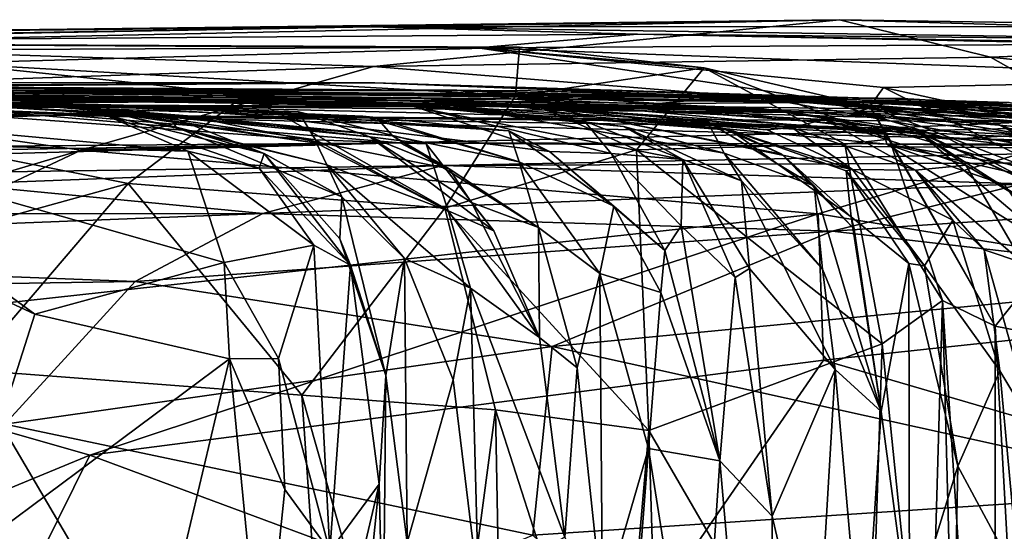
# Model space of a CAD drawing. Extents: x -29.2 to -21.35, y 25.87 to 33.43.
# Drawn here: x -22.65 to -22.07, y 33.13 to 33.43 of the extents above; entities that cross this region are included whole.
import ezdxf

# ---------------------------------------------------------------- set-up
doc = ezdxf.new("R2010")
doc.units = 0
doc.header["$MEASUREMENT"] = 0
doc.layers.add('1', color=7, linetype='CONTINUOUS')

msp = doc.modelspace()

# ---------------------------------------------------------------- linework, layer by layer
at = {"layer": '1'}
for points in [[(-22.78511, 33.421616, -45.501617), (-22.17083, 33.42915, -45.973396), (-22.846308, 33.414539, -45.76564)], [(-22.17083, 33.42915, -45.973396), (-22.443846, 33.401752, -46.264908), (-22.846308, 33.414539, -45.76564)], [(-22.78511, 33.421616, -45.501617), (-22.445208, 33.424873, -44.91964), (-22.17083, 33.42915, -45.973396)], [(-22.17083, 33.42915, -45.973396), (-22.445208, 33.424873, -44.91964), (-21.91144, 33.42524, -45.547115)], [(-22.17083, 33.42915, -45.973396), (-22.082497, 33.407242, -46.26178), (-22.443846, 33.401752, -46.264908)], [(-21.91144, 33.42524, -45.547115), (-21.803333, 33.418179, -46.162552), (-22.17083, 33.42915, -45.973396)], [(-22.082497, 33.407242, -46.26178), (-22.17083, 33.42915, -45.973396), (-21.803333, 33.418179, -46.162552)], [(-22.445208, 33.424873, -44.91964), (-22.78511, 33.421616, -45.501617), (-23.014038, 33.415424, -44.716728)], [(-22.949638, 33.415844, -43.859867), (-22.445208, 33.424873, -44.91964), (-23.014038, 33.415424, -44.716728)], [(-22.445208, 33.424873, -44.91964), (-22.949638, 33.415844, -43.859867), (-22.289215, 33.42065, -44.34317)], [(-22.949638, 33.415844, -43.859867), (-22.382702, 33.412754, -43.767521), (-22.289215, 33.42065, -44.34317)], [(-22.445208, 33.424873, -44.91964), (-21.90069, 33.417034, -44.947041), (-21.91144, 33.42524, -45.547115)], [(-21.90069, 33.417034, -44.947041), (-22.445208, 33.424873, -44.91964), (-22.289215, 33.42065, -44.34317)], [(-22.289215, 33.42065, -44.34317), (-22.382702, 33.412754, -43.767521), (-21.972549, 33.414925, -44.100418)], [(-21.782492, 33.410271, -44.610123), (-22.289215, 33.42065, -44.34317), (-21.972549, 33.414925, -44.100418)], [(-21.90069, 33.417034, -44.947041), (-22.289215, 33.42065, -44.34317), (-21.782492, 33.410271, -44.610123)], [(-23.498819, 33.407955, -42.425476), (-22.358229, 33.413025, -43.260021), (-22.949638, 33.415844, -43.859867)], [(-22.949638, 33.415844, -43.859867), (-22.358229, 33.413025, -43.260021), (-22.382702, 33.412754, -43.767521)], [(-21.903189, 33.394691, -43.931831), (-21.972549, 33.414925, -44.100418), (-22.382702, 33.412754, -43.767521)], [(-22.082497, 33.407242, -46.26178), (-21.803333, 33.418179, -46.162552), (-21.779755, 33.375896, -46.353844)], [(-22.693808, 33.403667, -42.7342), (-22.358229, 33.413025, -43.260021), (-23.498819, 33.407955, -42.425476)], [(-22.860147, 33.387421, -46.008713), (-22.846308, 33.414539, -45.76564), (-22.443846, 33.401752, -46.264908)], [(-22.693808, 33.403667, -42.7342), (-22.360704, 33.384586, -42.958893), (-22.358229, 33.413025, -43.260021)], [(-22.382702, 33.412754, -43.767521), (-22.358229, 33.413025, -43.260021), (-22.25021, 33.400909, -43.299328)], [(-21.903189, 33.394691, -43.931831), (-22.382702, 33.412754, -43.767521), (-22.145172, 33.38937, -43.758976)], [(-22.15304, 33.378361, -43.683689), (-22.145172, 33.38937, -43.758976), (-22.382702, 33.412754, -43.767521)], [(-22.382702, 33.412754, -43.767521), (-22.25021, 33.400909, -43.299328), (-22.15304, 33.378361, -43.683689)], [(-22.358229, 33.413025, -43.260021), (-22.360704, 33.384586, -42.958893), (-22.25021, 33.400909, -43.299328)], [(-22.693808, 33.403667, -42.7342), (-22.788445, 33.373241, -42.561726), (-22.518782, 33.3853, -42.652187)], [(-22.693808, 33.403667, -42.7342), (-22.518782, 33.3853, -42.652187), (-22.360704, 33.384586, -42.958893)], [(-22.443846, 33.401752, -46.264908), (-22.082497, 33.407242, -46.26178), (-22.010948, 33.366859, -46.389629)], [(-22.082497, 33.407242, -46.26178), (-21.779755, 33.375896, -46.353844), (-22.010948, 33.366859, -46.389629)], [(-22.615208, 33.352776, -46.352325), (-22.860147, 33.387421, -46.008713), (-22.443846, 33.401752, -46.264908)], [(-22.443846, 33.401752, -46.264908), (-22.010948, 33.366859, -46.389629), (-22.615208, 33.352776, -46.352325)], [(-22.360704, 33.384586, -42.958893), (-22.289722, 33.352859, -42.983051), (-22.25021, 33.400909, -43.299328)], [(-22.289722, 33.352859, -42.983051), (-22.167721, 33.356228, -43.254364), (-22.25021, 33.400909, -43.299328)], [(-22.25021, 33.400909, -43.299328), (-22.141575, 33.359234, -43.566994), (-22.15304, 33.378361, -43.683689)], [(-22.141575, 33.359234, -43.566994), (-22.25021, 33.400909, -43.299328), (-22.167721, 33.356228, -43.254364)], [(-22.442993, 33.392147, -21.61795), (-22.973455, 33.3895, -23.239693), (-23.607405, 33.3927, -22.164268)], [(-22.442993, 33.392147, -21.61795), (-23.607405, 33.3927, -22.164268), (-22.730419, 33.390045, -20.767519)], [(-23.059628, 33.392048, -38.556789), (-22.601318, 33.373474, -38.222172), (-22.873257, 33.38158, -38.752979)], [(-23.059628, 33.392048, -38.556789), (-22.760881, 33.388512, -38.015987), (-22.601318, 33.373474, -38.222172)], [(-22.224821, 33.384888, -22.794928), (-22.973455, 33.3895, -23.239693), (-22.442993, 33.392147, -21.61795)], [(-22.133612, 33.379951, -20.855871), (-22.442993, 33.392147, -21.61795), (-22.730419, 33.390045, -20.767519)], [(-22.442993, 33.392147, -21.61795), (-22.071486, 33.380718, -21.514004), (-22.249653, 33.38596, -22.128109)], [(-22.071486, 33.380718, -21.514004), (-22.442993, 33.392147, -21.61795), (-22.133612, 33.379951, -20.855871)], [(-22.249653, 33.38596, -22.128109), (-22.224821, 33.384888, -22.794928), (-22.442993, 33.392147, -21.61795)], [(-21.835901, 33.321789, -43.876667), (-21.903189, 33.394691, -43.931831), (-22.145172, 33.38937, -43.758976)], [(-23.502998, 33.37925, -16.123768), (-22.473196, 33.381016, -15.663858), (-22.803467, 33.387493, -17.020266)], [(-23.246021, 33.381889, -32.006424), (-22.844166, 33.386017, -30.710112), (-22.41997, 33.378281, -31.797848)], [(-22.652863, 33.387634, -18.916817), (-23.062031, 33.383278, -18.055471), (-22.163202, 33.374348, -17.97456)], [(-22.163202, 33.374348, -17.97456), (-23.062031, 33.383278, -18.055471), (-22.803467, 33.387493, -17.020266)], [(-23.024536, 33.385319, -25.804689), (-22.99367, 33.389862, -24.58268), (-22.363455, 33.382748, -24.764309)], [(-22.395004, 33.387859, -24.131565), (-22.99367, 33.389862, -24.58268), (-22.973455, 33.3895, -23.239693)], [(-22.99367, 33.389862, -24.58268), (-22.395004, 33.387859, -24.131565), (-22.363455, 33.382748, -24.764309)], [(-22.395004, 33.387859, -24.131565), (-22.973455, 33.3895, -23.239693), (-22.27673, 33.37999, -23.27396)], [(-22.973455, 33.3895, -23.239693), (-22.224821, 33.384888, -22.794928), (-22.27673, 33.37999, -23.27396)], [(-22.615208, 33.352776, -46.352325), (-22.920509, 33.26189, -46.380802), (-22.860147, 33.387421, -46.008713)], [(-22.844166, 33.386017, -30.710112), (-22.802002, 33.38369, -29.279007), (-22.348301, 33.379108, -29.464554)], [(-22.844166, 33.386017, -30.710112), (-22.348301, 33.379108, -29.464554), (-22.393761, 33.377834, -30.367407)], [(-22.425037, 33.379044, -31.005304), (-22.41997, 33.378281, -31.797848), (-22.844166, 33.386017, -30.710112)], [(-22.844166, 33.386017, -30.710112), (-22.393761, 33.377834, -30.367407), (-22.425037, 33.379044, -31.005304)], [(-22.803467, 33.387493, -17.020266), (-22.473196, 33.381016, -15.663858), (-22.246485, 33.384613, -16.778557)], [(-22.246485, 33.384613, -16.778557), (-22.134085, 33.38295, -17.274607), (-22.803467, 33.387493, -17.020266)], [(-22.803467, 33.387493, -17.020266), (-22.134085, 33.38295, -17.274607), (-22.163202, 33.374348, -17.97456)], [(-22.563953, 33.372913, -37.617886), (-22.760881, 33.388512, -38.015987), (-22.765001, 33.383884, -36.808807)], [(-22.760881, 33.388512, -38.015987), (-22.563953, 33.372913, -37.617886), (-22.601318, 33.373474, -38.222172)], [(-22.35186, 33.38739, -19.55571), (-22.159752, 33.382263, -20.350229), (-22.730419, 33.390045, -20.767519)], [(-22.652863, 33.387634, -18.916817), (-22.35186, 33.38739, -19.55571), (-22.730419, 33.390045, -20.767519)], [(-22.730419, 33.390045, -20.767519), (-22.159752, 33.382263, -20.350229), (-22.133612, 33.379951, -20.855871)], [(-22.080051, 33.380054, -19.00132), (-22.35186, 33.38739, -19.55571), (-22.652863, 33.387634, -18.916817)], [(-22.163202, 33.374348, -17.97456), (-22.080051, 33.380054, -19.00132), (-22.652863, 33.387634, -18.916817)], [(-22.175985, 33.380714, -24.082333), (-22.363455, 33.382748, -24.764309), (-22.395004, 33.387859, -24.131565)], [(-22.175985, 33.380714, -24.082333), (-22.395004, 33.387859, -24.131565), (-22.27673, 33.37999, -23.27396)], [(-22.35186, 33.38739, -19.55571), (-22.071026, 33.378227, -19.834698), (-22.159752, 33.382263, -20.350229)], [(-22.080051, 33.380054, -19.00132), (-22.071026, 33.378227, -19.834698), (-22.35186, 33.38739, -19.55571)], [(-22.013161, 33.367973, -22.254122), (-22.224821, 33.384888, -22.794928), (-22.249653, 33.38596, -22.128109)], [(-21.996134, 33.363205, -21.725134), (-22.013161, 33.367973, -22.254122), (-22.249653, 33.38596, -22.128109)], [(-22.071486, 33.380718, -21.514004), (-21.996134, 33.363205, -21.725134), (-22.249653, 33.38596, -22.128109)], [(-22.15304, 33.378361, -43.683689), (-22.018726, 33.326046, -43.770889), (-22.145172, 33.38937, -43.758976)], [(-21.835901, 33.321789, -43.876667), (-22.145172, 33.38937, -43.758976), (-22.018726, 33.326046, -43.770889)], [(-22.473196, 33.381016, -15.663858), (-23.502998, 33.37925, -16.123768), (-22.624163, 33.373276, -14.12306)], [(-23.246021, 33.381889, -32.006424), (-22.41997, 33.378281, -31.797848), (-22.552965, 33.378006, -32.051353)], [(-23.246021, 33.381889, -32.006424), (-22.627325, 33.380024, -33.272362), (-23.024561, 33.380966, -34.266563)], [(-22.627325, 33.380024, -33.272362), (-23.246021, 33.381889, -32.006424), (-22.552965, 33.378006, -32.051353)], [(-23.024561, 33.380966, -34.266563), (-22.650511, 33.380573, -34.872372), (-22.799461, 33.382259, -35.400627)], [(-22.627325, 33.380024, -33.272362), (-22.627586, 33.377647, -34.097672), (-23.024561, 33.380966, -34.266563)], [(-22.627586, 33.377647, -34.097672), (-22.552828, 33.372883, -34.491322), (-23.024561, 33.380966, -34.266563)], [(-23.024561, 33.380966, -34.266563), (-22.552828, 33.372883, -34.491322), (-22.650511, 33.380573, -34.872372)], [(-22.217983, 33.37735, -25.650352), (-22.407978, 33.381725, -26.193867), (-23.024536, 33.385319, -25.804689)], [(-22.407978, 33.381725, -26.193867), (-22.759848, 33.382938, -28.106918), (-23.024536, 33.385319, -25.804689)], [(-22.217983, 33.37735, -25.650352), (-23.024536, 33.385319, -25.804689), (-22.363455, 33.382748, -24.764309)], [(-22.601318, 33.373474, -38.222172), (-22.552696, 33.352108, -38.446079), (-22.873257, 33.38158, -38.752979)], [(-22.873257, 33.38158, -38.752979), (-22.552696, 33.352108, -38.446079), (-22.780876, 33.357689, -38.872097)], [(-22.802002, 33.38369, -29.279007), (-22.434763, 33.379604, -28.958982), (-22.348301, 33.379108, -29.464554)], [(-22.434763, 33.379604, -28.958982), (-22.802002, 33.38369, -29.279007), (-22.759848, 33.382938, -28.106918)], [(-22.477879, 33.358784, -35.492283), (-22.652304, 33.383881, -35.804188), (-22.799461, 33.382259, -35.400627)], [(-22.650511, 33.380573, -34.872372), (-22.487848, 33.375233, -35.239689), (-22.799461, 33.382259, -35.400627)], [(-22.799461, 33.382259, -35.400627), (-22.487848, 33.375233, -35.239689), (-22.477879, 33.358784, -35.492283)], [(-22.587626, 33.333141, -42.573368), (-22.518782, 33.3853, -42.652187), (-22.788445, 33.373241, -42.561726)], [(-22.765001, 33.383884, -36.808807), (-22.559538, 33.366116, -37.027458), (-22.563953, 33.372913, -37.617886)], [(-22.593187, 33.373764, -36.449547), (-22.765001, 33.383884, -36.808807), (-22.652304, 33.383881, -35.804188)], [(-22.765001, 33.383884, -36.808807), (-22.593187, 33.373764, -36.449547), (-22.559538, 33.366116, -37.027458)], [(-22.313032, 33.372032, -28.363052), (-22.759848, 33.382938, -28.106918), (-22.368223, 33.379513, -27.514664)], [(-22.759848, 33.382938, -28.106918), (-22.407978, 33.381725, -26.193867), (-22.368223, 33.379513, -27.514664)], [(-22.434763, 33.379604, -28.958982), (-22.759848, 33.382938, -28.106918), (-22.313032, 33.372032, -28.363052)], [(-22.477203, 33.356899, -35.959816), (-22.652304, 33.383881, -35.804188), (-22.477879, 33.358784, -35.492283)], [(-22.652304, 33.383881, -35.804188), (-22.477203, 33.356899, -35.959816), (-22.593187, 33.373764, -36.449547)], [(-22.552828, 33.372883, -34.491322), (-22.44607, 33.360458, -34.879787), (-22.650511, 33.380573, -34.872372)], [(-22.44607, 33.360458, -34.879787), (-22.487848, 33.375233, -35.239689), (-22.650511, 33.380573, -34.872372)], [(-22.473196, 33.381016, -15.663858), (-22.624163, 33.373276, -14.12306), (-22.057743, 33.369236, -14.407324)], [(-22.587626, 33.333141, -42.573368), (-22.401989, 33.318798, -42.670406), (-22.518782, 33.3853, -42.652187)], [(-22.518782, 33.3853, -42.652187), (-22.401989, 33.318798, -42.670406), (-22.360704, 33.384586, -42.958893)], [(-22.246485, 33.384613, -16.778557), (-22.473196, 33.381016, -15.663858), (-22.055618, 33.37569, -15.948778)], [(-21.994215, 33.372547, -15.124395), (-22.473196, 33.381016, -15.663858), (-22.057743, 33.369236, -14.407324)], [(-22.055618, 33.37569, -15.948778), (-22.473196, 33.381016, -15.663858), (-21.994215, 33.372547, -15.124395)], [(-22.123735, 33.362656, -25.903118), (-22.179705, 33.370674, -26.5634), (-22.407978, 33.381725, -26.193867)], [(-22.217983, 33.37735, -25.650352), (-22.123735, 33.362656, -25.903118), (-22.407978, 33.381725, -26.193867)], [(-22.407978, 33.381725, -26.193867), (-22.179705, 33.370674, -26.5634), (-22.368223, 33.379513, -27.514664)], [(-22.289722, 33.352859, -42.983051), (-22.360704, 33.384586, -42.958893), (-22.401989, 33.318798, -42.670406)], [(-22.175985, 33.380714, -24.082333), (-22.106464, 33.359051, -24.76313), (-22.363455, 33.382748, -24.764309)], [(-22.363455, 33.382748, -24.764309), (-22.127739, 33.364971, -25.100788), (-22.217983, 33.37735, -25.650352)], [(-22.363455, 33.382748, -24.764309), (-22.106464, 33.359051, -24.76313), (-22.127739, 33.364971, -25.100788)], [(-22.27673, 33.37999, -23.27396), (-22.224821, 33.384888, -22.794928), (-22.04851, 33.353161, -23.285065)], [(-22.27673, 33.37999, -23.27396), (-22.077707, 33.367756, -23.610962), (-22.175985, 33.380714, -24.082333)], [(-21.945251, 33.372009, -16.653301), (-22.134085, 33.38295, -17.274607), (-22.246485, 33.384613, -16.778557)], [(-22.055618, 33.37569, -15.948778), (-21.945251, 33.372009, -16.653301), (-22.246485, 33.384613, -16.778557)], [(-22.224821, 33.384888, -22.794928), (-22.013161, 33.367973, -22.254122), (-22.04851, 33.353161, -23.285065)], [(-22.061115, 33.361595, -24.371273), (-22.106464, 33.359051, -24.76313), (-22.175985, 33.380714, -24.082333)], [(-22.061115, 33.361595, -24.371273), (-22.175985, 33.380714, -24.082333), (-22.077707, 33.367756, -23.610962)], [(-22.134085, 33.38295, -17.274607), (-21.941404, 33.369041, -17.527084), (-22.163202, 33.374348, -17.97456)], [(-22.133612, 33.379951, -20.855871), (-22.159752, 33.382263, -20.350229), (-21.976526, 33.366085, -20.225107)], [(-21.976526, 33.366085, -20.225107), (-22.159752, 33.382263, -20.350229), (-22.071026, 33.378227, -19.834698)], [(-21.945251, 33.372009, -16.653301), (-21.941404, 33.369041, -17.527084), (-22.134085, 33.38295, -17.274607)], [(-22.133612, 33.379951, -20.855871), (-21.98984, 33.361408, -21.156324), (-22.071486, 33.380718, -21.514004)], [(-23.502998, 33.37925, -16.123768), (-23.626238, 33.366322, -14.32938), (-22.624163, 33.373276, -14.12306)], [(-22.627325, 33.380024, -33.272362), (-22.441782, 33.371483, -33.692318), (-22.627586, 33.377647, -34.097672)], [(-22.552828, 33.372883, -34.491322), (-22.627586, 33.377647, -34.097672), (-22.432682, 33.361137, -34.095779)], [(-22.627586, 33.377647, -34.097672), (-22.441782, 33.371483, -33.692318), (-22.432682, 33.361137, -34.095779)], [(-22.627325, 33.380024, -33.272362), (-22.450035, 33.372623, -33.009087), (-22.441782, 33.371483, -33.692318)], [(-22.627325, 33.380024, -33.272362), (-22.552965, 33.378006, -32.051353), (-22.364511, 33.364128, -32.556988)], [(-22.627325, 33.380024, -33.272362), (-22.364511, 33.364128, -32.556988), (-22.450035, 33.372623, -33.009087)], [(-22.552965, 33.378006, -32.051353), (-22.41997, 33.378281, -31.797848), (-22.340801, 33.352001, -32.188324)], [(-22.340801, 33.352001, -32.188324), (-22.364511, 33.364128, -32.556988), (-22.552965, 33.378006, -32.051353)], [(-22.477879, 33.358784, -35.492283), (-22.487848, 33.375233, -35.239689), (-22.413067, 33.356491, -35.165005)], [(-22.44607, 33.360458, -34.879787), (-22.413067, 33.356491, -35.165005), (-22.487848, 33.375233, -35.239689)], [(-22.434763, 33.379604, -28.958982), (-22.234755, 33.364407, -28.924458), (-22.348301, 33.379108, -29.464554)], [(-22.434763, 33.379604, -28.958982), (-22.313032, 33.372032, -28.363052), (-22.234755, 33.364407, -28.924458)], [(-22.41997, 33.378281, -31.797848), (-22.425037, 33.379044, -31.005304), (-22.320208, 33.369785, -31.267002)], [(-22.297304, 33.366531, -30.72496), (-22.262709, 33.347233, -31.137743), (-22.425037, 33.379044, -31.005304)], [(-22.320208, 33.369785, -31.267002), (-22.425037, 33.379044, -31.005304), (-22.262709, 33.347233, -31.137743)], [(-22.393761, 33.377834, -30.367407), (-22.297304, 33.366531, -30.72496), (-22.425037, 33.379044, -31.005304)], [(-22.340801, 33.352001, -32.188324), (-22.41997, 33.378281, -31.797848), (-22.304581, 33.350658, -31.940113)], [(-22.41997, 33.378281, -31.797848), (-22.320208, 33.369785, -31.267002), (-22.304581, 33.350658, -31.940113)], [(-22.393761, 33.377834, -30.367407), (-22.348301, 33.379108, -29.464554), (-22.24826, 33.369331, -29.75263)], [(-22.393761, 33.377834, -30.367407), (-22.23839, 33.350849, -30.32901), (-22.297304, 33.366531, -30.72496)], [(-22.23839, 33.350849, -30.32901), (-22.393761, 33.377834, -30.367407), (-22.24826, 33.369331, -29.75263)], [(-22.368223, 33.379513, -27.514664), (-22.179705, 33.370674, -26.5634), (-22.198771, 33.366081, -27.170631)], [(-22.368223, 33.379513, -27.514664), (-22.213219, 33.364521, -27.993668), (-22.313032, 33.372032, -28.363052)], [(-22.198771, 33.366081, -27.170631), (-22.213219, 33.364521, -27.993668), (-22.368223, 33.379513, -27.514664)], [(-22.348301, 33.379108, -29.464554), (-22.234755, 33.364407, -28.924458), (-22.204597, 33.350426, -29.481464)], [(-22.24826, 33.369331, -29.75263), (-22.348301, 33.379108, -29.464554), (-22.204597, 33.350426, -29.481464)], [(-22.27673, 33.37999, -23.27396), (-22.04851, 33.353161, -23.285065), (-22.077707, 33.367756, -23.610962)], [(-22.217983, 33.37735, -25.650352), (-22.127739, 33.364971, -25.100788), (-22.123735, 33.362656, -25.903118)], [(-21.929573, 33.367958, -18.736853), (-22.080051, 33.380054, -19.00132), (-22.163202, 33.374348, -17.97456)], [(-21.929573, 33.367958, -18.736853), (-22.163202, 33.374348, -17.97456), (-21.898966, 33.352615, -18.233326)], [(-21.898966, 33.352615, -18.233326), (-22.163202, 33.374348, -17.97456), (-21.88903, 33.338791, -17.934692)], [(-21.88903, 33.338791, -17.934692), (-22.163202, 33.374348, -17.97456), (-21.941404, 33.369041, -17.527084)], [(-22.15304, 33.378361, -43.683689), (-22.079575, 33.249634, -43.676857), (-22.018726, 33.326046, -43.770889)], [(-22.141575, 33.359234, -43.566994), (-22.079575, 33.249634, -43.676857), (-22.15304, 33.378361, -43.683689)], [(-22.008968, 33.367649, -20.799171), (-21.98984, 33.361408, -21.156324), (-22.133612, 33.379951, -20.855871)], [(-21.976526, 33.366085, -20.225107), (-22.008968, 33.367649, -20.799171), (-22.133612, 33.379951, -20.855871)], [(-21.944696, 33.364872, -19.614689), (-22.071026, 33.378227, -19.834698), (-22.080051, 33.380054, -19.00132)], [(-21.929573, 33.367958, -18.736853), (-21.944696, 33.364872, -19.614689), (-22.080051, 33.380054, -19.00132)], [(-22.624163, 33.373276, -14.12306), (-23.640221, 33.347073, -12.706036), (-22.428154, 33.357002, -12.232342)], [(-23.626238, 33.366322, -14.32938), (-23.640221, 33.347073, -12.706036), (-22.624163, 33.373276, -14.12306)], [(-22.587626, 33.333141, -42.573368), (-22.788445, 33.373241, -42.561726), (-22.791895, 33.276772, -42.477959)], [(-22.624163, 33.373276, -14.12306), (-21.961626, 33.355934, -12.453192), (-22.286282, 33.369873, -13.867422)], [(-21.961626, 33.355934, -12.453192), (-22.624163, 33.373276, -14.12306), (-22.428154, 33.357002, -12.232342)], [(-22.624163, 33.373276, -14.12306), (-22.286282, 33.369873, -13.867422), (-22.145378, 33.365585, -14.120777)], [(-22.624163, 33.373276, -14.12306), (-22.145378, 33.365585, -14.120777), (-22.057743, 33.369236, -14.407324)], [(-22.507891, 33.350735, -37.513298), (-22.510859, 33.342144, -38.203465), (-22.601318, 33.373474, -38.222172)], [(-22.563953, 33.372913, -37.617886), (-22.507891, 33.350735, -37.513298), (-22.601318, 33.373474, -38.222172)], [(-22.552696, 33.352108, -38.446079), (-22.601318, 33.373474, -38.222172), (-22.510859, 33.342144, -38.203465)], [(-22.471174, 33.344036, -36.295937), (-22.559538, 33.366116, -37.027458), (-22.593187, 33.373764, -36.449547)], [(-22.477203, 33.356899, -35.959816), (-22.471174, 33.344036, -36.295937), (-22.593187, 33.373764, -36.449547)], [(-22.507891, 33.350735, -37.513298), (-22.563953, 33.372913, -37.617886), (-22.559538, 33.366116, -37.027458)], [(-22.399467, 33.341812, -34.397827), (-22.552828, 33.372883, -34.491322), (-22.432682, 33.361137, -34.095779)], [(-22.399467, 33.341812, -34.397827), (-22.44607, 33.360458, -34.879787), (-22.552828, 33.372883, -34.491322)], [(-22.358486, 33.345947, -33.402676), (-22.450035, 33.372623, -33.009087), (-22.364511, 33.364128, -32.556988)], [(-22.358486, 33.345947, -33.402676), (-22.441782, 33.371483, -33.692318), (-22.450035, 33.372623, -33.009087)], [(-22.358486, 33.345947, -33.402676), (-22.432682, 33.361137, -34.095779), (-22.441782, 33.371483, -33.692318)], [(-22.262709, 33.347233, -31.137743), (-22.304581, 33.350658, -31.940113), (-22.320208, 33.369785, -31.267002)], [(-22.313032, 33.372032, -28.363052), (-22.213219, 33.364521, -27.993668), (-22.1632, 33.341335, -28.254852)], [(-22.234755, 33.364407, -28.924458), (-22.313032, 33.372032, -28.363052), (-22.1632, 33.341335, -28.254852)], [(-22.143059, 33.35627, -13.901117), (-22.286282, 33.369873, -13.867422), (-22.014864, 33.355141, -13.097605)], [(-22.286282, 33.369873, -13.867422), (-22.143059, 33.35627, -13.901117), (-22.145378, 33.365585, -14.120777)], [(-22.286282, 33.369873, -13.867422), (-21.961626, 33.355934, -12.453192), (-22.014864, 33.355141, -13.097605)], [(-22.204597, 33.350426, -29.481464), (-22.185612, 33.331768, -29.849022), (-22.24826, 33.369331, -29.75263)], [(-22.23839, 33.350849, -30.32901), (-22.24826, 33.369331, -29.75263), (-22.185612, 33.331768, -29.849022)], [(-22.126282, 33.341007, -26.973944), (-22.198771, 33.366081, -27.170631), (-22.179705, 33.370674, -26.5634)], [(-22.126282, 33.341007, -26.973944), (-22.179705, 33.370674, -26.5634), (-22.096863, 33.343952, -26.246134)], [(-22.096863, 33.343952, -26.246134), (-22.179705, 33.370674, -26.5634), (-22.123735, 33.362656, -25.903118)], [(-22.145378, 33.365585, -14.120777), (-21.858561, 33.351589, -14.226036), (-22.057743, 33.369236, -14.407324)], [(-22.18327, 33.315353, -46.437454), (-22.615208, 33.352776, -46.352325), (-22.010948, 33.366859, -46.389629)], [(-22.507891, 33.350735, -37.513298), (-22.559538, 33.366116, -37.027458), (-22.462482, 33.325432, -36.927853)], [(-22.462482, 33.325432, -36.927853), (-22.559538, 33.366116, -37.027458), (-22.471174, 33.344036, -36.295937)], [(-22.364511, 33.364128, -32.556988), (-22.340801, 33.352001, -32.188324), (-22.302999, 33.319874, -32.890713)], [(-22.358486, 33.345947, -33.402676), (-22.364511, 33.364128, -32.556988), (-22.302999, 33.319874, -32.890713)], [(-22.297304, 33.366531, -30.72496), (-22.23839, 33.350849, -30.32901), (-22.228302, 33.334763, -30.755165)], [(-22.228302, 33.334763, -30.755165), (-22.262709, 33.347233, -31.137743), (-22.297304, 33.366531, -30.72496)], [(-22.204597, 33.350426, -29.481464), (-22.234755, 33.364407, -28.924458), (-22.163967, 33.313583, -29.108194)], [(-22.234755, 33.364407, -28.924458), (-22.1632, 33.341335, -28.254852), (-22.167009, 33.340649, -28.888199)], [(-22.163967, 33.313583, -29.108194), (-22.234755, 33.364407, -28.924458), (-22.167009, 33.340649, -28.888199)], [(-22.198771, 33.366081, -27.170631), (-22.1632, 33.341335, -28.254852), (-22.213219, 33.364521, -27.993668)], [(-22.126282, 33.341007, -26.973944), (-22.1632, 33.341335, -28.254852), (-22.198771, 33.366081, -27.170631)], [(-21.865339, 33.263241, -46.471207), (-22.18327, 33.315353, -46.437454), (-22.010948, 33.366859, -46.389629)], [(-22.145378, 33.365585, -14.120777), (-22.143059, 33.35627, -13.901117), (-21.999022, 33.323391, -14.053675)], [(-22.145378, 33.365585, -14.120777), (-21.999022, 33.323391, -14.053675), (-21.858561, 33.351589, -14.226036)], [(-22.05393, 33.331394, -25.079178), (-22.123735, 33.362656, -25.903118), (-22.127739, 33.364971, -25.100788)], [(-22.106464, 33.359051, -24.76313), (-22.05393, 33.331394, -25.079178), (-22.127739, 33.364971, -25.100788)], [(-22.04851, 33.353161, -23.285065), (-22.004925, 33.332443, -23.497013), (-22.077707, 33.367756, -23.610962)], [(-22.004864, 33.32745, -24.246647), (-22.061115, 33.361595, -24.371273), (-22.077707, 33.367756, -23.610962)], [(-22.004864, 33.32745, -24.246647), (-22.077707, 33.367756, -23.610962), (-22.004925, 33.332443, -23.497013)], [(-22.552696, 33.352108, -38.446079), (-22.531393, 33.286816, -38.862881), (-22.780876, 33.357689, -38.872097)], [(-22.726877, 33.29583, -39.280083), (-22.780876, 33.357689, -38.872097), (-22.642208, 33.256626, -39.269947)], [(-22.642208, 33.256626, -39.269947), (-22.780876, 33.357689, -38.872097), (-22.531393, 33.286816, -38.862881)], [(-22.477879, 33.358784, -35.492283), (-22.413067, 33.356491, -35.165005), (-22.400055, 33.317177, -35.469917)], [(-22.400055, 33.317177, -35.469917), (-22.477203, 33.356899, -35.959816), (-22.477879, 33.358784, -35.492283)], [(-22.399467, 33.341812, -34.397827), (-22.386457, 33.321957, -34.68998), (-22.44607, 33.360458, -34.879787)], [(-22.44607, 33.360458, -34.879787), (-22.386457, 33.321957, -34.68998), (-22.373388, 33.305477, -34.895863)], [(-22.373388, 33.305477, -34.895863), (-22.413067, 33.356491, -35.165005), (-22.44607, 33.360458, -34.879787)], [(-22.432682, 33.361137, -34.095779), (-22.347286, 33.307369, -34.052345), (-22.399467, 33.341812, -34.397827)], [(-22.358486, 33.345947, -33.402676), (-22.347286, 33.307369, -34.052345), (-22.432682, 33.361137, -34.095779)], [(-22.110533, 33.264637, -43.52776), (-22.141575, 33.359234, -43.566994), (-22.167721, 33.356228, -43.254364)], [(-22.141575, 33.359234, -43.566994), (-22.110533, 33.264637, -43.52776), (-22.079575, 33.249634, -43.676857)], [(-22.05393, 33.331394, -25.079178), (-22.017, 33.272408, -25.117107), (-22.123735, 33.362656, -25.903118)], [(-22.096863, 33.343952, -26.246134), (-22.123735, 33.362656, -25.903118), (-22.052279, 33.316982, -25.73872)], [(-22.123735, 33.362656, -25.903118), (-22.017, 33.272408, -25.117107), (-22.052279, 33.316982, -25.73872)], [(-22.028919, 33.318047, -24.744316), (-22.106464, 33.359051, -24.76313), (-22.061115, 33.361595, -24.371273)], [(-22.028919, 33.318047, -24.744316), (-22.05393, 33.331394, -25.079178), (-22.106464, 33.359051, -24.76313)], [(-24.184919, 33.327213, -11.950233), (-22.428154, 33.357002, -12.232342), (-23.640221, 33.347073, -12.706036)], [(-23.484661, 33.328159, -10.932518), (-22.428154, 33.357002, -12.232342), (-24.184919, 33.327213, -11.950233)], [(-22.403254, 33.343746, -10.814297), (-22.428154, 33.357002, -12.232342), (-23.484661, 33.328159, -10.932518)], [(-22.615208, 33.352776, -46.352325), (-22.849174, 33.242447, -46.437649), (-22.920509, 33.26189, -46.380802)], [(-22.615208, 33.352776, -46.352325), (-22.18327, 33.315353, -46.437454), (-22.849174, 33.242447, -46.437649)], [(-22.531393, 33.286816, -38.862881), (-22.552696, 33.352108, -38.446079), (-22.478731, 33.296963, -38.468666)], [(-22.510859, 33.342144, -38.203465), (-22.478731, 33.296963, -38.468666), (-22.552696, 33.352108, -38.446079)], [(-22.400055, 33.317177, -35.469917), (-22.471174, 33.344036, -36.295937), (-22.477203, 33.356899, -35.959816)], [(-22.428154, 33.357002, -12.232342), (-21.936768, 33.353119, -11.813051), (-21.961626, 33.355934, -12.453192)], [(-22.428154, 33.357002, -12.232342), (-22.403254, 33.343746, -10.814297), (-21.936768, 33.353119, -11.813051)], [(-22.373388, 33.305477, -34.895863), (-22.400055, 33.317177, -35.469917), (-22.413067, 33.356491, -35.165005)], [(-21.71331, 33.346615, -11.158224), (-21.936768, 33.353119, -11.813051), (-22.403254, 33.343746, -10.814297)], [(-22.282593, 33.188393, -42.922386), (-22.289722, 33.352859, -42.983051), (-22.401989, 33.318798, -42.670406)], [(-22.340801, 33.352001, -32.188324), (-22.273094, 33.293953, -32.197662), (-22.302999, 33.319874, -32.890713)], [(-22.304581, 33.350658, -31.940113), (-22.273094, 33.293953, -32.197662), (-22.340801, 33.352001, -32.188324)], [(-22.167721, 33.356228, -43.254364), (-22.289722, 33.352859, -42.983051), (-22.14595, 33.239311, -43.18499)], [(-22.14595, 33.239311, -43.18499), (-22.289722, 33.352859, -42.983051), (-22.282593, 33.188393, -42.922386)], [(-22.167721, 33.356228, -43.254364), (-22.14595, 33.239311, -43.18499), (-22.110533, 33.264637, -43.52776)], [(-22.051178, 33.298569, -13.93914), (-21.999022, 33.323391, -14.053675), (-22.143059, 33.35627, -13.901117)], [(-22.051178, 33.298569, -13.93914), (-22.143059, 33.35627, -13.901117), (-22.07428, 33.332455, -13.785437)], [(-21.974075, 33.328583, -13.480818), (-22.143059, 33.35627, -13.901117), (-22.014864, 33.355141, -13.097605)], [(-21.974075, 33.328583, -13.480818), (-22.07428, 33.332455, -13.785437), (-22.143059, 33.35627, -13.901117)], [(-22.507891, 33.350735, -37.513298), (-22.457418, 33.285362, -38.066132), (-22.510859, 33.342144, -38.203465)], [(-22.462482, 33.325432, -36.927853), (-22.463671, 33.30085, -37.322853), (-22.507891, 33.350735, -37.513298)], [(-22.463671, 33.30085, -37.322853), (-22.457418, 33.285362, -38.066132), (-22.507891, 33.350735, -37.513298)], [(-22.403254, 33.343746, -10.814297), (-22.063969, 33.333004, -10.635281), (-21.71331, 33.346615, -11.158224)], [(-22.358486, 33.345947, -33.402676), (-22.311226, 33.280499, -33.397514), (-22.347286, 33.307369, -34.052345)], [(-22.311226, 33.280499, -33.397514), (-22.358486, 33.345947, -33.402676), (-22.302999, 33.319874, -32.890713)], [(-22.304581, 33.350658, -31.940113), (-22.263575, 33.308304, -31.788532), (-22.273094, 33.293953, -32.197662)], [(-22.262709, 33.347233, -31.137743), (-22.263575, 33.308304, -31.788532), (-22.304581, 33.350658, -31.940113)], [(-22.232027, 33.278011, -31.518604), (-22.263575, 33.308304, -31.788532), (-22.262709, 33.347233, -31.137743)], [(-22.232027, 33.278011, -31.518604), (-22.262709, 33.347233, -31.137743), (-22.223665, 33.283417, -31.115019)], [(-22.228302, 33.334763, -30.755165), (-22.223665, 33.283417, -31.115019), (-22.262709, 33.347233, -31.137743)], [(-22.180801, 33.282932, -30.250675), (-22.23839, 33.350849, -30.32901), (-22.185612, 33.331768, -29.849022)], [(-22.228302, 33.334763, -30.755165), (-22.23839, 33.350849, -30.32901), (-22.180801, 33.282932, -30.250675)], [(-22.163967, 33.313583, -29.108194), (-22.162184, 33.306335, -29.449947), (-22.204597, 33.350426, -29.481464)], [(-22.162184, 33.306335, -29.449947), (-22.185612, 33.331768, -29.849022), (-22.204597, 33.350426, -29.481464)], [(-22.687651, 33.33279, -10.708813), (-22.403254, 33.343746, -10.814297), (-23.484661, 33.328159, -10.932518)], [(-22.508638, 33.315613, -10.576643), (-22.403254, 33.343746, -10.814297), (-22.687651, 33.33279, -10.708813)], [(-22.457418, 33.285362, -38.066132), (-22.478731, 33.296963, -38.468666), (-22.510859, 33.342144, -38.203465)], [(-22.508638, 33.315613, -10.576643), (-22.063969, 33.333004, -10.635281), (-22.403254, 33.343746, -10.814297)], [(-22.462482, 33.325432, -36.927853), (-22.471174, 33.344036, -36.295937), (-22.425625, 33.289299, -36.520313)], [(-22.387091, 33.271942, -35.739384), (-22.471174, 33.344036, -36.295937), (-22.400055, 33.317177, -35.469917)], [(-22.425625, 33.289299, -36.520313), (-22.471174, 33.344036, -36.295937), (-22.387091, 33.271942, -35.739384)], [(-22.347286, 33.307369, -34.052345), (-22.386457, 33.321957, -34.68998), (-22.399467, 33.341812, -34.397827)], [(-22.167009, 33.340649, -28.888199), (-22.1632, 33.341335, -28.254852), (-22.121136, 33.285004, -28.264618)], [(-22.121136, 33.285004, -28.264618), (-22.130173, 33.286396, -28.744139), (-22.167009, 33.340649, -28.888199)], [(-22.163967, 33.313583, -29.108194), (-22.167009, 33.340649, -28.888199), (-22.130173, 33.286396, -28.744139)], [(-22.121136, 33.285004, -28.264618), (-22.1632, 33.341335, -28.254852), (-22.104565, 33.311722, -27.558596)], [(-22.104565, 33.311722, -27.558596), (-22.1632, 33.341335, -28.254852), (-22.126282, 33.341007, -26.973944)], [(-22.063543, 33.286652, -26.452101), (-22.126282, 33.341007, -26.973944), (-22.096863, 33.343952, -26.246134)], [(-22.126282, 33.341007, -26.973944), (-22.063543, 33.286652, -26.452101), (-22.086191, 33.294361, -26.897692)], [(-22.086191, 33.294361, -26.897692), (-22.104565, 33.311722, -27.558596), (-22.126282, 33.341007, -26.973944)], [(-22.052279, 33.316982, -25.73872), (-22.063543, 33.286652, -26.452101), (-22.096863, 33.343952, -26.246134)], [(-22.180801, 33.282932, -30.250675), (-22.173302, 33.224178, -30.440464), (-22.228302, 33.334763, -30.755165)], [(-22.173302, 33.224178, -30.440464), (-22.223665, 33.283417, -31.115019), (-22.228302, 33.334763, -30.755165)], [(-23.153423, 33.315018, -10.57707), (-22.508638, 33.315613, -10.576643), (-22.687651, 33.33279, -10.708813)], [(-22.587626, 33.333141, -42.573368), (-22.791895, 33.276772, -42.477959), (-22.680847, 33.224022, -42.514984)], [(-22.680847, 33.224022, -42.514984), (-22.485773, 33.209194, -42.556808), (-22.587626, 33.333141, -42.573368)], [(-22.587626, 33.333141, -42.573368), (-22.485773, 33.209194, -42.556808), (-22.401989, 33.318798, -42.670406)], [(-22.508638, 33.315613, -10.576643), (-22.175144, 33.305237, -10.538708), (-22.063969, 33.333004, -10.635281)], [(-22.146542, 33.199543, -29.455139), (-22.180801, 33.282932, -30.250675), (-22.185612, 33.331768, -29.849022)], [(-22.146542, 33.199543, -29.455139), (-22.185612, 33.331768, -29.849022), (-22.162184, 33.306335, -29.449947)], [(-21.85503, 33.326614, -10.649752), (-22.063969, 33.333004, -10.635281), (-22.175144, 33.305237, -10.538708)], [(-22.436617, 33.220585, -37.171494), (-22.463671, 33.30085, -37.322853), (-22.462482, 33.325432, -36.927853)], [(-22.436617, 33.220585, -37.171494), (-22.462482, 33.325432, -36.927853), (-22.425625, 33.289299, -36.520313)], [(-22.175144, 33.305237, -10.538708), (-21.931599, 33.276875, -10.52919), (-21.85503, 33.326614, -10.649752)], [(-22.014261, 33.236828, -43.736423), (-22.018726, 33.326046, -43.770889), (-22.079575, 33.249634, -43.676857)], [(-22.372408, 33.200489, -42.640854), (-22.401989, 33.318798, -42.670406), (-22.485773, 33.209194, -42.556808)], [(-22.282593, 33.188393, -42.922386), (-22.401989, 33.318798, -42.670406), (-22.372408, 33.200489, -42.640854)], [(-22.373388, 33.305477, -34.895863), (-22.346621, 33.243031, -34.760109), (-22.400055, 33.317177, -35.469917)], [(-22.387091, 33.271942, -35.739384), (-22.400055, 33.317177, -35.469917), (-22.346621, 33.243031, -34.760109)], [(-22.346621, 33.243031, -34.760109), (-22.386457, 33.321957, -34.68998), (-22.347286, 33.307369, -34.052345)], [(-22.346621, 33.243031, -34.760109), (-22.373388, 33.305477, -34.895863), (-22.386457, 33.321957, -34.68998)], [(-22.311226, 33.280499, -33.397514), (-22.302999, 33.319874, -32.890713), (-22.275539, 33.269394, -32.817402)], [(-22.275539, 33.269394, -32.817402), (-22.302999, 33.319874, -32.890713), (-22.273094, 33.293953, -32.197662)], [(-23.06082, 33.293968, -10.50441), (-22.508638, 33.315613, -10.576643), (-23.153423, 33.315018, -10.57707)], [(-22.583515, 33.275696, -10.50182), (-22.508638, 33.315613, -10.576643), (-23.06082, 33.293968, -10.50441)], [(-22.18327, 33.315353, -46.437454), (-22.610123, 33.173985, -46.482212), (-22.849174, 33.242447, -46.437649)], [(-22.180285, 33.22971, -46.475002), (-22.610123, 33.173985, -46.482212), (-22.18327, 33.315353, -46.437454)], [(-22.508638, 33.315613, -10.576643), (-22.583515, 33.275696, -10.50182), (-22.175144, 33.305237, -10.538708)], [(-21.865339, 33.263241, -46.471207), (-22.180285, 33.22971, -46.475002), (-22.18327, 33.315353, -46.437454)], [(-22.146542, 33.199543, -29.455139), (-22.163967, 33.313583, -29.108194), (-22.130173, 33.286396, -28.744139)], [(-22.162184, 33.306335, -29.449947), (-22.163967, 33.313583, -29.108194), (-22.146542, 33.199543, -29.455139)], [(-22.076843, 33.223396, -27.381056), (-22.121136, 33.285004, -28.264618), (-22.104565, 33.311722, -27.558596)], [(-22.086191, 33.294361, -26.897692), (-22.076843, 33.223396, -27.381056), (-22.104565, 33.311722, -27.558596)], [(-22.175144, 33.305237, -10.538708), (-22.583515, 33.275696, -10.50182), (-22.339231, 33.237747, -10.474241)], [(-22.324471, 33.225224, -34.158878), (-22.346621, 33.243031, -34.760109), (-22.347286, 33.307369, -34.052345)], [(-22.311226, 33.280499, -33.397514), (-22.324471, 33.225224, -34.158878), (-22.347286, 33.307369, -34.052345)], [(-22.339231, 33.237747, -10.474241), (-21.931599, 33.276875, -10.52919), (-22.175144, 33.305237, -10.538708)], [(-22.240877, 33.170654, -31.953587), (-22.273094, 33.293953, -32.197662), (-22.263575, 33.308304, -31.788532)], [(-22.232027, 33.278011, -31.518604), (-22.240877, 33.170654, -31.953587), (-22.263575, 33.308304, -31.788532)], [(-22.457418, 33.285362, -38.066132), (-22.463671, 33.30085, -37.322853), (-22.436617, 33.220585, -37.171494)], [(-22.583515, 33.275696, -10.50182), (-23.06082, 33.293968, -10.50441), (-23.229742, 33.26564, -10.469246)], [(-22.642208, 33.256626, -39.269947), (-22.688877, 33.110886, -39.989304), (-22.726877, 33.29583, -39.280083)], [(-22.499537, 33.23069, -39.007202), (-22.531393, 33.286816, -38.862881), (-22.478731, 33.296963, -38.468666)], [(-22.499537, 33.23069, -39.007202), (-22.478731, 33.296963, -38.468666), (-22.469461, 33.117828, -39.155426)], [(-22.478731, 33.296963, -38.468666), (-22.457418, 33.285362, -38.066132), (-22.469461, 33.117828, -39.155426)], [(-22.240877, 33.170654, -31.953587), (-22.275539, 33.269394, -32.817402), (-22.273094, 33.293953, -32.197662)], [(-22.086191, 33.294361, -26.897692), (-22.063543, 33.286652, -26.452101), (-22.056988, 33.190266, -26.717503)], [(-22.086191, 33.294361, -26.897692), (-22.056988, 33.190266, -26.717503), (-22.076843, 33.223396, -27.381056)], [(-22.424109, 33.122883, -36.948746), (-22.436617, 33.220585, -37.171494), (-22.425625, 33.289299, -36.520313)], [(-22.3972, 33.218147, -36.156677), (-22.424109, 33.122883, -36.948746), (-22.425625, 33.289299, -36.520313)], [(-22.3972, 33.218147, -36.156677), (-22.425625, 33.289299, -36.520313), (-22.387091, 33.271942, -35.739384)], [(-22.642208, 33.256626, -39.269947), (-22.531393, 33.286816, -38.862881), (-22.528231, 33.2304, -39.222019)], [(-22.531393, 33.286816, -38.862881), (-22.499537, 33.23069, -39.007202), (-22.528231, 33.2304, -39.222019)], [(-22.440441, 33.156944, -37.955345), (-22.469461, 33.117828, -39.155426), (-22.457418, 33.285362, -38.066132)], [(-22.457418, 33.285362, -38.066132), (-22.436617, 33.220585, -37.171494), (-22.440441, 33.156944, -37.955345)], [(-22.232027, 33.278011, -31.518604), (-22.223665, 33.283417, -31.115019), (-22.210217, 33.138359, -31.268867)], [(-22.210217, 33.138359, -31.268867), (-22.223665, 33.283417, -31.115019), (-22.173302, 33.224178, -30.440464)], [(-22.180801, 33.282932, -30.250675), (-22.146542, 33.199543, -29.455139), (-22.173302, 33.224178, -30.440464)], [(-22.130173, 33.286396, -28.744139), (-22.129896, 33.075756, -28.954792), (-22.146542, 33.199543, -29.455139)], [(-22.130173, 33.286396, -28.744139), (-22.121136, 33.285004, -28.264618), (-22.101629, 33.167519, -28.229424)], [(-22.130173, 33.286396, -28.744139), (-22.101629, 33.167519, -28.229424), (-22.129896, 33.075756, -28.954792)], [(-22.076843, 33.223396, -27.381056), (-22.101629, 33.167519, -28.229424), (-22.121136, 33.285004, -28.264618)], [(-22.339231, 33.237747, -10.474241), (-21.956343, 33.153137, -10.482777), (-21.931599, 33.276875, -10.52919)], [(-22.324471, 33.225224, -34.158878), (-22.311226, 33.280499, -33.397514), (-22.309719, 33.085239, -33.965446)], [(-22.275539, 33.269394, -32.817402), (-22.282822, 33.177845, -33.220856), (-22.311226, 33.280499, -33.397514)], [(-22.311226, 33.280499, -33.397514), (-22.282822, 33.177845, -33.220856), (-22.309719, 33.085239, -33.965446)], [(-22.232027, 33.278011, -31.518604), (-22.210217, 33.138359, -31.268867), (-22.240877, 33.170654, -31.953587)], [(-22.583515, 33.275696, -10.50182), (-23.229742, 33.26564, -10.469246), (-22.659819, 33.192165, -10.456625)], [(-22.583515, 33.275696, -10.50182), (-22.659819, 33.192165, -10.456625), (-22.339231, 33.237747, -10.474241)], [(-22.3972, 33.218147, -36.156677), (-22.387091, 33.271942, -35.739384), (-22.382341, 33.096115, -35.849342)], [(-22.331837, 33.126007, -34.59137), (-22.387091, 33.271942, -35.739384), (-22.346621, 33.243031, -34.760109)], [(-22.382341, 33.096115, -35.849342), (-22.387091, 33.271942, -35.739384), (-22.331837, 33.126007, -34.59137)], [(-22.282822, 33.177845, -33.220856), (-22.275539, 33.269394, -32.817402), (-22.240877, 33.170654, -31.953587)], [(-21.745674, 33.10257, -46.489727), (-22.180285, 33.22971, -46.475002), (-21.865339, 33.263241, -46.471207)], [(-22.118856, 32.975441, -43.246559), (-22.110533, 33.264637, -43.52776), (-22.14595, 33.239311, -43.18499)], [(-22.09391, 32.637207, -43.497929), (-22.110533, 33.264637, -43.52776), (-22.118856, 32.975441, -43.246559)], [(-22.079575, 33.249634, -43.676857), (-22.110533, 33.264637, -43.52776), (-22.079399, 32.784836, -43.640099)], [(-22.09391, 32.637207, -43.497929), (-22.079399, 32.784836, -43.640099), (-22.110533, 33.264637, -43.52776)], [(-22.642208, 33.256626, -39.269947), (-22.528231, 33.2304, -39.222019), (-22.688877, 33.110886, -39.989304)], [(-22.079575, 33.249634, -43.676857), (-22.079399, 32.784836, -43.640099), (-22.055262, 32.812084, -43.691681)], [(-22.079575, 33.249634, -43.676857), (-22.055262, 32.812084, -43.691681), (-22.014261, 33.236828, -43.736423)], [(-22.610123, 33.173985, -46.482212), (-23.04455, 32.994476, -46.465191), (-22.849174, 33.242447, -46.437649)], [(-22.331837, 33.126007, -34.59137), (-22.346621, 33.243031, -34.760109), (-22.324471, 33.225224, -34.158878)], [(-22.350607, 33.127117, -10.456284), (-22.339231, 33.237747, -10.474241), (-22.659819, 33.192165, -10.456625)], [(-22.339231, 33.237747, -10.474241), (-22.350607, 33.127117, -10.456284), (-21.956343, 33.153137, -10.482777)], [(-22.154671, 32.96785, -43.140236), (-22.14595, 33.239311, -43.18499), (-22.282593, 33.188393, -42.922386)], [(-22.14595, 33.239311, -43.18499), (-22.154671, 32.96785, -43.140236), (-22.118856, 32.975441, -43.246559)], [(-22.570387, 33.052402, -39.975407), (-22.688877, 33.110886, -39.989304), (-22.528231, 33.2304, -39.222019)], [(-22.528231, 33.2304, -39.222019), (-22.508629, 33.030178, -39.869289), (-22.570387, 33.052402, -39.975407)], [(-22.495737, 33.153915, -39.407379), (-22.528231, 33.2304, -39.222019), (-22.499537, 33.23069, -39.007202)], [(-22.528231, 33.2304, -39.222019), (-22.495737, 33.153915, -39.407379), (-22.508629, 33.030178, -39.869289)], [(-22.469461, 33.117828, -39.155426), (-22.495737, 33.153915, -39.407379), (-22.499537, 33.23069, -39.007202)], [(-22.298332, 33.058434, -46.493076), (-22.610123, 33.173985, -46.482212), (-22.180285, 33.22971, -46.475002)], [(-22.324471, 33.225224, -34.158878), (-22.309719, 33.085239, -33.965446), (-22.331837, 33.126007, -34.59137)], [(-21.745674, 33.10257, -46.489727), (-22.298332, 33.058434, -46.493076), (-22.180285, 33.22971, -46.475002)], [(-22.477489, 32.328247, -42.548656), (-22.680847, 33.224022, -42.514984), (-22.761669, 32.617477, -42.502522)], [(-22.460997, 32.849941, -42.550705), (-22.680847, 33.224022, -42.514984), (-22.477489, 32.328247, -42.548656)], [(-22.485773, 33.209194, -42.556808), (-22.680847, 33.224022, -42.514984), (-22.460997, 32.849941, -42.550705)], [(-22.438183, 33.056152, -37.411518), (-22.440441, 33.156944, -37.955345), (-22.436617, 33.220585, -37.171494)], [(-22.438183, 33.056152, -37.411518), (-22.436617, 33.220585, -37.171494), (-22.424109, 33.122883, -36.948746)], [(-22.173302, 33.224178, -30.440464), (-22.184978, 33.029335, -30.755482), (-22.210217, 33.138359, -31.268867)], [(-22.156935, 33.037926, -29.799942), (-22.184978, 33.029335, -30.755482), (-22.173302, 33.224178, -30.440464)], [(-22.146542, 33.199543, -29.455139), (-22.156935, 33.037926, -29.799942), (-22.173302, 33.224178, -30.440464)], [(-22.065598, 33.10075, -27.135014), (-22.101629, 33.167519, -28.229424), (-22.076843, 33.223396, -27.381056)], [(-22.056988, 33.190266, -26.717503), (-22.065598, 33.10075, -27.135014), (-22.076843, 33.223396, -27.381056)], [(-22.382341, 33.096115, -35.849342), (-22.424109, 33.122883, -36.948746), (-22.3972, 33.218147, -36.156677)], [(-22.407646, 32.933922, -42.582291), (-22.372408, 33.200489, -42.640854), (-22.485773, 33.209194, -42.556808)], [(-22.485773, 33.209194, -42.556808), (-22.460997, 32.849941, -42.550705), (-22.407646, 32.933922, -42.582291)], [(-22.356075, 32.318199, -42.658886), (-22.372408, 33.200489, -42.640854), (-22.407646, 32.933922, -42.582291)], [(-22.282593, 33.188393, -42.922386), (-22.372408, 33.200489, -42.640854), (-22.300861, 32.977928, -42.863651)], [(-22.372408, 33.200489, -42.640854), (-22.356075, 32.318199, -42.658886), (-22.300861, 32.977928, -42.863651)], [(-22.129896, 33.075756, -28.954792), (-22.156935, 33.037926, -29.799942), (-22.146542, 33.199543, -29.455139)], [(-22.857876, 32.918785, -10.43664), (-22.350607, 33.127117, -10.456284), (-22.659819, 33.192165, -10.456625)], [(-22.255911, 32.321507, -42.953594), (-22.282593, 33.188393, -42.922386), (-22.300861, 32.977928, -42.863651)], [(-22.255911, 32.321507, -42.953594), (-22.154671, 32.96785, -43.140236), (-22.282593, 33.188393, -42.922386)], [(-22.610123, 33.173985, -46.482212), (-22.843866, 32.701992, -46.497341), (-23.04455, 32.994476, -46.465191)], [(-22.843866, 32.701992, -46.497341), (-22.610123, 33.173985, -46.482212), (-22.298332, 33.058434, -46.493076)], [(-22.309719, 33.085239, -33.965446), (-22.282822, 33.177845, -33.220856), (-22.293633, 33.035618, -33.477757)], [(-22.252995, 32.989952, -32.395451), (-22.293633, 33.035618, -33.477757), (-22.282822, 33.177845, -33.220856)], [(-22.240877, 33.170654, -31.953587), (-22.252995, 32.989952, -32.395451), (-22.282822, 33.177845, -33.220856)], [(-22.210926, 32.826591, -31.315071), (-22.252995, 32.989952, -32.395451), (-22.240877, 33.170654, -31.953587)], [(-22.210926, 32.826591, -31.315071), (-22.240877, 33.170654, -31.953587), (-22.210217, 33.138359, -31.268867)], [(-22.101629, 33.167519, -28.229424), (-22.105158, 32.980049, -27.918568), (-22.129896, 33.075756, -28.954792)], [(-22.105158, 32.980049, -27.918568), (-22.101629, 33.167519, -28.229424), (-22.065598, 33.10075, -27.135014)], [(-22.459028, 33.078197, -38.773163), (-22.469461, 33.117828, -39.155426), (-22.440441, 33.156944, -37.955345)], [(-22.440441, 33.156944, -37.955345), (-22.453508, 33.029106, -38.012951), (-22.459028, 33.078197, -38.773163)], [(-22.440441, 33.156944, -37.955345), (-22.438183, 33.056152, -37.411518), (-22.453508, 33.029106, -38.012951)], [(-22.469461, 33.117828, -39.155426), (-22.508629, 33.030178, -39.869289), (-22.495737, 33.153915, -39.407379)], [(-21.956343, 33.153137, -10.482777), (-22.350607, 33.127117, -10.456284), (-21.978001, 32.775242, -10.458881)], [(-22.184978, 33.029335, -30.755482), (-22.210926, 32.826591, -31.315071), (-22.210217, 33.138359, -31.268867)]]:
    msp.add_3dface(points, dxfattribs=at)

doc.saveas('drawing.dxf')
